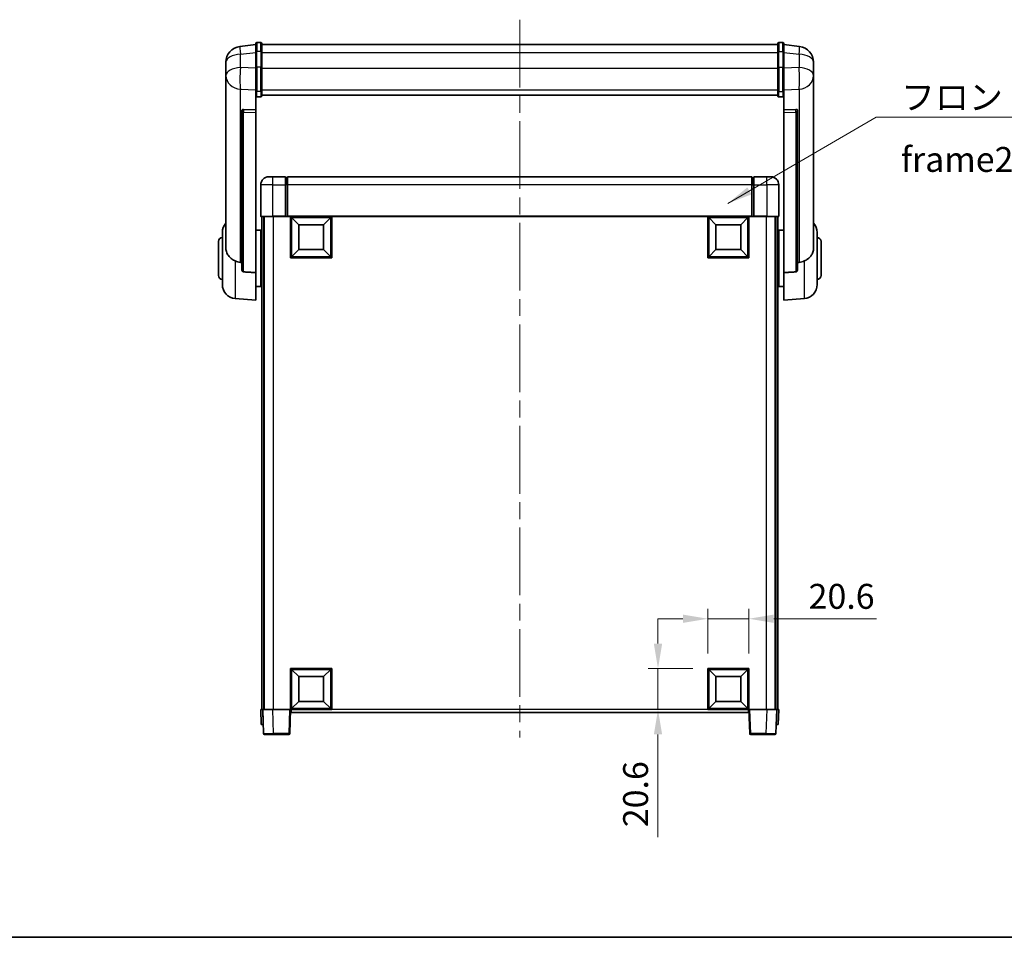
# Model space of a CAD drawing. Units: millimetres. Extents: x 0 to 9845, y 0 to 1686.
# Drawn here: x 2869 to 3363, y 0 to 461 of the extents above; entities that cross this region are included whole.
import ezdxf

# ---------------------------------------------------------------- set-up
doc = ezdxf.new("R2010")
doc.units = ezdxf.units.MM
doc.header["$LTSCALE"] = 6
doc.linetypes.add('CHAIN', pattern=[0.3543, 0.2362, -0.0295, 0.0591, -0.0295])
doc.layers.get('Defpoints').update_dxf_attribs({"lineweight": 25})
for name, color, linetype, lineweight in [('Border (ISO)', 7, 'Continuous', 35), ('Centerline (ISO)', 131, 'Continuous', 18), ('Dimension (ISO)', 7, 'Continuous', 18), ('Symbol (ISO)', 7, 'Continuous', 18), ('Visible (ISO)', 7, 'Continuous', 35), ('Visible Narrow (ISO)', 7, 'Continuous', 25)]:
    doc.layers.add(name, color=color, linetype=linetype, lineweight=lineweight)
doc.styles.add('Note Text (TK)', font='txt')
doc.dimstyles.new('Default - Method 1b (TK)', dxfattribs={"dimscale": 6, "dimtxt": 2.5, "dimasz": 2.5, "dimexe": 1, "dimexo": 1.5, "dimgap": 1, "dimtad": 1, "dimtoh": 1, "dimrnd": 1e-08, "dimdsep": 46, "dimtxsty": 'Note Text (TK)', "dimcen": 0.09, "dimdle": 5, "dimclrd": 100, "dimclre": 100, "dimclrt": 7, "dimadec": 1, "dimazin": 1, "dimtfac": 1, "dimtmove": 0, "dimatfit": 3, "dimfxl": 1, "dimtolj": 1, "dimlwd": -1, "dimlwe": -1, "dimarcsym": 0})
doc.dimstyles.new('Default - Method 1b (TK)$7', dxfattribs={"dimscale": 6, "dimtxt": 2.5, "dimasz": 2.5, "dimexe": 1, "dimexo": 1.5, "dimgap": 1, "dimtad": 1, "dimtoh": 1, "dimrnd": 1e-08, "dimdsep": 46, "dimtxsty": 'Note Text (TK)', "dimcen": 0.09, "dimdle": 5, "dimclrd": 100, "dimclre": 100, "dimclrt": 7, "dimadec": 1, "dimazin": 1, "dimtfac": 1, "dimtmove": 0, "dimatfit": 3, "dimfxl": 1, "dimtolj": 1, "dimlwd": -1, "dimlwe": -1, "dimarcsym": 0})

# ---------------------------------------------------------------- blocks, each defined once
blk = doc.blocks.new('図面枠 tk図枠')
at = {"layer": 'Border (ISO)'}
blk.add_line((14.5, 8), (405.5, 8), dxfattribs=at)
blk = doc.blocks.new('*D70')
at = {"layer": 'Defpoints', "color": 0}
for p in [(3235.08, 159.95), (3214.48, 134.95), (3235.08, 134.95)]:
    blk.add_point(p, dxfattribs=at)
at = {"layer": 'Dimension (ISO)', "color": 100}
for p, q in [((3214.48, 142.45), (3214.48, 164.95)), ((3235.08, 142.45), (3235.08, 164.95)), ((3201.98, 159.95), (3189.48, 159.95)), ((3214.48, 159.95), (3235.08, 159.95)), ((3247.58, 159.95), (3299.13, 159.95))]:
    blk.add_line(p, q, dxfattribs=at)
for points in [[(3201.98, 162.03), (3201.98, 157.86), (3214.48, 159.95)], [(3247.58, 162.03), (3247.58, 157.86), (3235.08, 159.95)]]:
    blk.add_solid(points, dxfattribs=at)
at = {"layer": 'Dimension (ISO)', "color": 7, "insert": (3265.08, 171.2), "char_height": 12.5, "attachment_point": 4, "style": 'Note Text (TK)'}
blk.add_mtext('\\A1;20.6', dxfattribs=at)
blk = doc.blocks.new('*D71')
at = {"layer": 'Defpoints', "color": 0}
for p in [(3189.48, 134.95), (3214.48, 134.95), (3214.48, 114.35)]:
    blk.add_point(p, dxfattribs=at)
at = {"layer": 'Dimension (ISO)', "color": 100}
for p, q in [((3189.48, 147.45), (3189.48, 159.95)), ((3206.98, 134.95), (3184.48, 134.95)), ((3189.48, 134.95), (3189.48, 114.35)), ((3206.98, 114.35), (3184.48, 114.35)), ((3189.48, 101.85), (3189.48, 50.3))]:
    blk.add_line(p, q, dxfattribs=at)
for points in [[(3187.4, 147.45), (3191.57, 147.45), (3189.48, 134.95)], [(3187.4, 101.85), (3191.57, 101.85), (3189.48, 114.35)]]:
    blk.add_solid(points, dxfattribs=at)
at = {"layer": 'Dimension (ISO)', "color": 7, "insert": (3178.23, 55.3), "char_height": 12.5, "attachment_point": 4, "rotation": 90, "style": 'Note Text (TK)'}
blk.add_mtext('\\A1;20.6', dxfattribs=at)

msp = doc.modelspace()

# ---------------------------------------------------------------- linework, layer by layer
at = {"layer": 'Centerline (ISO)', "linetype": 'CHAIN', "ltscale": 23.990969}
msp.add_line((3120.0823, 460.7435), (3120.0823, 100.3464), dxfattribs=at)
at = {"layer": 'Visible (ISO)'}
for p, q in [((2987.5823, 448.2587), (2979.633, 447.3087)), ((2987.5823, 444.4935), (2987.5823, 448.7435)), ((2990.0823, 449.2435), (2988.0823, 449.2435)), ((2990.5823, 448.7435), (2990.5823, 444.4935)), ((2990.5823, 448.2435), (3249.5823, 448.2435)), ((3249.5823, 444.4935), (3249.5823, 448.7435)), ((3250.0823, 449.2435), (3252.0823, 449.2435)), ((3252.5823, 448.7435), (3252.5823, 444.4935)), ((3252.5823, 448.2587), (3260.5316, 447.3087)), ((2987.5823, 444.4935), (2987.5823, 436.6993)), ((2990.5823, 436.6993), (2990.5823, 444.4935)), ((3249.5823, 444.4935), (3249.5823, 436.6993)), ((3252.5823, 436.6993), (3252.5823, 444.4935)), ((2972.5823, 439.3652), (2972.5823, 437.5707)), ((2972.5823, 434.4791), (2972.5823, 436.5442)), ((2987.5823, 425.0881), (2987.5823, 436.6993)), ((2990.5823, 436.6993), (2990.5823, 425.0881)), ((3249.5823, 425.0881), (3249.5823, 436.6993)), ((3252.5823, 436.6993), (3252.5823, 425.0881)), ((3267.5823, 437.5707), (3267.5823, 439.3652)), ((3267.5823, 436.5442), (3267.5823, 434.4791)), ((2972.5823, 434.4791), (2972.5823, 432.6846)), ((2972.5823, 432.6846), (2972.5823, 431.6486)), ((2972.5823, 429.8637), (2972.5823, 431.6486)), ((3267.5823, 432.6846), (3267.5823, 434.4791)), ((3267.5823, 431.6486), (3267.5823, 432.6846)), ((3267.5823, 431.6486), (3267.5823, 429.8637)), ((2972.5823, 429.8637), (2972.5823, 346.1692)), ((2987.5823, 425.0881), (2987.5823, 422.5013)), ((2990.5823, 422.5013), (2990.5823, 425.0881)), ((3249.5823, 425.0881), (3249.5823, 422.5013)), ((3252.5823, 422.5013), (3252.5823, 425.0881)), ((3267.5823, 346.1692), (3267.5823, 429.8637)), ((2987.5823, 422.5013), (2987.5823, 415.5211)), ((2990.0823, 421.9826), (2988.0823, 421.9826)), ((2990.5823, 422.8976), (3249.5823, 422.8976)), ((2990.5823, 422.8498), (3249.5823, 422.8498)), ((3250.0823, 421.9826), (3252.0823, 421.9826)), ((3252.5823, 415.5211), (3252.5823, 422.5013)), ((2980.5823, 415.2871), (2980.5823, 415.1935)), ((2980.5823, 415.1935), (2980.5823, 335.4681)), ((2987.5823, 415.5211), (2981.4951, 415.716)), ((2987.5823, 415.504), (2987.5823, 415.5211)), ((2987.5823, 415.504), (2987.5823, 414.1513)), ((3258.6694, 415.716), (3252.5823, 415.5211)), ((3252.5823, 415.5211), (3252.5823, 415.504)), ((3252.5823, 414.1513), (3252.5823, 415.504)), ((3259.5823, 415.1935), (3259.5823, 415.2871)), ((3259.5823, 335.4681), (3259.5823, 415.1935)), ((2987.5823, 333.7443), (2987.5823, 414.1513)), ((3252.5823, 414.1513), (3252.5823, 333.7443)), ((2994.0823, 381.8464), (2996.0823, 381.8464)), ((3002.5823, 381.8464), (2996.0823, 381.8464)), ((3002.5823, 381.8464), (3002.5823, 377.8464)), ((3003.3323, 381.5464), (3002.5823, 381.5464)), ((3236.5823, 381.8464), (3003.5823, 381.8464)), ((3003.5823, 377.8464), (3003.5823, 381.8464)), ((3236.5823, 381.8464), (3236.5823, 377.8464)), ((3236.8323, 381.5464), (3237.5823, 381.5464)), ((3237.5823, 377.8464), (3237.5823, 381.8464)), ((3244.0823, 381.8464), (3237.5823, 381.8464)), ((3244.0823, 381.8464), (3246.0823, 381.8464)), ((2990.0823, 377.8464), (2990.0823, 362.0964)), ((3002.5823, 362.0964), (3002.5823, 377.8464)), ((3003.5823, 377.8464), (3003.5823, 362.1464)), ((3236.5823, 362.1464), (3236.5823, 377.8464)), ((3237.5823, 377.8464), (3237.5823, 362.0964)), ((3250.0823, 362.0964), (3250.0823, 377.8464)), ((2996.0823, 361.8464), (2990.3323, 361.8464)), ((2990.5823, 361.8464), (2990.5823, 114.3464)), ((2991.5823, 361.8464), (2991.5823, 114.3464)), ((2991.8323, 361.8464), (2991.8323, 114.3464)), ((2996.0823, 361.8464), (3002.5823, 361.8464)), ((3002.5823, 362.0964), (3002.5823, 361.8464)), ((3003.3323, 361.8464), (3002.5823, 361.8464)), ((3003.5823, 361.8464), (3003.3323, 361.8464)), ((3003.5823, 361.8464), (3003.5823, 362.1464)), ((3236.5823, 361.8464), (3003.5823, 361.8464)), ((3005.0823, 341.2464), (3005.0823, 361.8464)), ((3009.1323, 357.7964), (3005.5823, 361.3464)), ((3005.5823, 341.7464), (3005.5823, 361.3464)), ((3005.5823, 361.3464), (3025.1823, 361.3464)), ((3021.6323, 357.7964), (3025.1823, 361.3464)), ((3025.1823, 361.3464), (3025.1823, 341.7464)), ((3025.6823, 361.8464), (3025.6823, 341.2464)), ((3214.4823, 341.2464), (3214.4823, 361.8464)), ((3218.5323, 357.7964), (3214.9823, 361.3464)), ((3214.9823, 341.7464), (3214.9823, 361.3464)), ((3214.9823, 361.3464), (3234.5823, 361.3464)), ((3231.0323, 357.7964), (3234.5823, 361.3464)), ((3234.5823, 361.3464), (3234.5823, 341.7464)), ((3235.0823, 361.8464), (3235.0823, 341.2464)), ((3236.5823, 362.1464), (3236.5823, 361.8464)), ((3236.8323, 361.8464), (3236.5823, 361.8464)), ((3237.5823, 361.8464), (3236.8323, 361.8464)), ((3237.5823, 361.8464), (3237.5823, 362.0964)), ((3237.5823, 361.8464), (3244.0823, 361.8464)), ((3249.8323, 361.8464), (3244.0823, 361.8464)), ((3248.3323, 361.8464), (3248.3323, 114.3464)), ((3248.5823, 361.8464), (3248.5823, 114.3464)), ((3249.5823, 361.8464), (3249.5823, 114.3464)), ((3009.1323, 345.2964), (3009.1323, 357.7964)), ((3009.1323, 357.7964), (3021.6323, 357.7964)), ((3021.6323, 357.7964), (3021.6323, 345.2964)), ((3218.5323, 345.2964), (3218.5323, 357.7964)), ((3218.5323, 357.7964), (3231.0323, 357.7964)), ((3231.0323, 357.7964), (3231.0323, 345.2964)), ((2970.8323, 327.7262), (2970.8323, 353.9667)), ((2987.5823, 354.9964), (2990.0823, 354.9964)), ((2990.0823, 326.6964), (2990.0823, 354.9964)), ((2990.0823, 353.3464), (2990.5823, 353.3464)), ((3250.0823, 353.3464), (3249.5823, 353.3464)), ((3250.0823, 354.9964), (3250.0823, 326.6964)), ((3252.5823, 354.9964), (3250.0823, 354.9964)), ((3269.3323, 353.9667), (3269.3323, 327.7262)), ((2968.8323, 332.3464), (2968.8323, 349.3464)), ((2990.0823, 348.3464), (2990.5823, 348.3464)), ((3250.0823, 348.3464), (3249.5823, 348.3464)), ((3271.3323, 349.3464), (3271.3323, 332.3464)), ((3025.6823, 341.2464), (3005.0823, 341.2464)), ((3009.1323, 345.2964), (3005.5823, 341.7464)), ((3025.1823, 341.7464), (3005.5823, 341.7464)), ((3021.6323, 345.2964), (3009.1323, 345.2964)), ((3021.6323, 345.2964), (3025.1823, 341.7464)), ((3235.0823, 341.2464), (3214.4823, 341.2464)), ((3218.5323, 345.2964), (3214.9823, 341.7464)), ((3234.5823, 341.7464), (3214.9823, 341.7464)), ((3231.0323, 345.2964), (3218.5323, 345.2964)), ((3231.0323, 345.2964), (3234.5823, 341.7464)), ((2987.5823, 333.7443), (2987.5823, 319.8464)), ((2990.0823, 333.3464), (2990.5823, 333.3464)), ((3250.0823, 333.3464), (3249.5823, 333.3464)), ((3252.5823, 319.8464), (3252.5823, 333.7443)), ((2987.5823, 326.6964), (2990.0823, 326.6964)), ((2990.0823, 328.3464), (2990.5823, 328.3464)), ((3250.0823, 328.3464), (3249.5823, 328.3464)), ((3252.5823, 326.6964), (3250.0823, 326.6964)), ((2977.2222, 320.7528), (2987.5823, 319.8464)), ((3262.9424, 320.7528), (3252.5823, 319.8464)), ((3005.0823, 114.3464), (3005.0823, 134.9464)), ((3005.0823, 134.9464), (3025.6823, 134.9464)), ((3009.1323, 130.8964), (3005.5823, 134.4464)), ((3005.5823, 114.8464), (3005.5823, 134.4464)), ((3005.5823, 134.4464), (3025.1823, 134.4464)), ((3021.6323, 130.8964), (3025.1823, 134.4464)), ((3025.1823, 134.4464), (3025.1823, 114.8464)), ((3025.6823, 134.9464), (3025.6823, 114.3464)), ((3214.4823, 114.3464), (3214.4823, 134.9464)), ((3214.4823, 134.9464), (3235.0823, 134.9464)), ((3218.5323, 130.8964), (3214.9823, 134.4464)), ((3214.9823, 114.8464), (3214.9823, 134.4464)), ((3214.9823, 134.4464), (3234.5823, 134.4464)), ((3231.0323, 130.8964), (3234.5823, 134.4464)), ((3234.5823, 134.4464), (3234.5823, 114.8464)), ((3235.0823, 134.9464), (3235.0823, 114.3464)), ((3009.1323, 118.3964), (3009.1323, 130.8964)), ((3009.1323, 130.8964), (3021.6323, 130.8964)), ((3021.6323, 130.8964), (3021.6323, 118.3964)), ((3218.5323, 118.3964), (3218.5323, 130.8964)), ((3218.5323, 130.8964), (3231.0323, 130.8964)), ((3231.0323, 130.8964), (3231.0323, 118.3964)), ((2990.0823, 114.3464), (2991.0817, 114.3464)), ((2990.0823, 114.3464), (2990.3442, 106.8464)), ((2991.0817, 114.3464), (2991.0823, 114.3464)), ((2991.0823, 114.3464), (2996.0792, 114.3464)), ((2991.0823, 114.3464), (2991.502, 102.329)), ((2996.0792, 114.3464), (3004.5826, 114.3464)), ((3004.5826, 114.3464), (3005.0823, 114.3464)), ((3004.6626, 102.329), (3005.0823, 114.3464)), ((3025.6823, 114.3464), (3005.0823, 114.3464)), ((3005.3323, 112.8464), (3005.3323, 114.3464)), ((3009.1323, 118.3964), (3005.5823, 114.8464)), ((3025.1823, 114.8464), (3005.5823, 114.8464)), ((3021.6323, 118.3964), (3009.1323, 118.3964)), ((3021.6323, 118.3964), (3025.1823, 114.8464)), ((3235.0823, 114.3464), (3214.4823, 114.3464)), ((3218.5323, 118.3964), (3214.9823, 114.8464)), ((3234.5823, 114.8464), (3214.9823, 114.8464)), ((3231.0323, 118.3964), (3218.5323, 118.3964)), ((3231.0323, 118.3964), (3234.5823, 114.8464)), ((3234.8323, 114.3464), (3234.8323, 112.8464)), ((3235.0823, 114.3464), (3235.502, 102.329)), ((3235.0823, 114.3464), (3235.582, 114.3464)), ((3235.582, 114.3464), (3244.0853, 114.3464)), ((3244.0853, 114.3464), (3249.0823, 114.3464)), ((3248.6626, 102.329), (3249.0823, 114.3464)), ((3249.0823, 114.3464), (3249.0829, 114.3464)), ((3249.0829, 114.3464), (3250.0823, 114.3464)), ((3249.8204, 106.8464), (3250.0823, 114.3464)), ((3234.8323, 112.8464), (3005.3323, 112.8464)), ((2991.3436, 106.8464), (2990.3442, 106.8464)), ((2991.3436, 106.8464), (2991.3442, 106.8464)), ((3248.8204, 106.8464), (3248.821, 106.8464)), ((3249.8204, 106.8464), (3248.821, 106.8464)), ((2996.4989, 101.8464), (2992.0016, 101.8464)), ((2996.4989, 101.8464), (3004.1629, 101.8464)), ((3236.0016, 101.8464), (3243.6657, 101.8464)), ((3248.1629, 101.8464), (3243.6657, 101.8464))]:
    msp.add_line(p, q, dxfattribs=at)
for centre, radius, start, end in [((2980.5823, 439.3652), 8, 96.815194, 180), ((2988.0823, 448.7435), 0.5, 90, 180), ((2990.0823, 448.7435), 0.5, 0, 90), ((3250.0823, 448.7435), 0.5, 90, 180), ((3252.0823, 448.7435), 0.5, 0, 90), ((3259.5823, 439.3652), 8, 0, 83.184806), ((2994.0823, 377.8464), 4, 90, 180), ((3003.3323, 381.2964), 0.25, 0, 90), ((3236.8323, 381.2964), 0.25, 90, 180), ((3246.0823, 377.8464), 4, 0, 90), ((2990.3323, 362.0964), 0.25, 180, 270), ((3249.8323, 362.0964), 0.25, 270, 0), ((2977.8323, 353.9667), 7, 138.590378, 180), ((3262.3323, 353.9667), 7, 0, 41.409622), ((2970.8323, 349.3464), 2, 90, 180), ((3269.3323, 349.3464), 2, 0, 90), ((2970.8323, 332.3464), 2, 180, 270), ((3269.3323, 332.3464), 2, 270, 0), ((2977.8323, 327.7262), 7, 180, 265), ((3262.3323, 327.7262), 7, 275, 0), ((2992.0016, 102.3464), 0.5, 182, 270), ((3004.1629, 102.3464), 0.5, 270, 358), ((3236.0016, 102.3464), 0.5, 182, 270), ((3248.1629, 102.3464), 0.5, 270, 358)]:
    msp.add_arc(centre, radius, start, end, dxfattribs=at)
for centre, major_axis, start_param, end_param in [((2981.5823, 415.2113), (-0.9988, 0.1006), 4.84961641, 6.33314627), ((3258.5823, 415.2113), (0.9988, 0.1006), 6.23322434, 7.7167542)]:
    msp.add_ellipse(centre, major_axis=major_axis, ratio=0.49621143, start_param=start_param, end_param=end_param, dxfattribs=at)
for points, knots in [([(2972.5823, 437.5707), (2972.5823, 437.5164), (2972.5826, 437.4595), (2972.5857, 437.0667), (2972.592, 436.652), (2972.592, 435.7908), (2972.5857, 435.2834), (2972.5826, 434.6667), (2972.5823, 434.573), (2972.5823, 434.4791)], [4.535339596, 4.535339596, 4.535339596, 4.535339596, 4.561894963, 4.561894963, 4.711051305, 4.711051305, 4.860207647, 4.860207647, 4.886763014, 4.886763014, 4.886763014, 4.886763014]), ([(2972.5823, 436.5442), (2972.5823, 436.6212), (2972.5826, 436.6966), (2972.5838, 436.8858), (2972.5848, 436.9964), (2972.5859, 437.1011)], [4.5353395957, 4.5353395957, 4.5353395957, 4.5353395957, 4.5618949629, 4.5618949629, 4.6038245845, 4.6038245845, 4.6038245845, 4.6038245845]), ([(3267.5823, 434.4791), (3267.5823, 434.573), (3267.582, 434.6667), (3267.5789, 435.2834), (3267.5726, 435.7908), (3267.5726, 436.652), (3267.5789, 437.0667), (3267.582, 437.4595), (3267.5823, 437.5164), (3267.5823, 437.5707)], [4.535339596, 4.535339596, 4.535339596, 4.535339596, 4.561894963, 4.561894963, 4.711051305, 4.711051305, 4.860207647, 4.860207647, 4.886763014, 4.886763014, 4.886763014, 4.886763014]), ([(3267.5787, 437.1011), (3267.5798, 436.9964), (3267.5808, 436.8858), (3267.582, 436.6966), (3267.5823, 436.6212), (3267.5823, 436.5442)], [4.818278025, 4.818278025, 4.818278025, 4.818278025, 4.8602076466, 4.8602076466, 4.8867630138, 4.8867630138, 4.8867630138, 4.8867630138]), ([(2972.5823, 431.6486), (2972.5823, 431.5716), (2972.5826, 431.4962), (2972.5857, 431.0109), (2972.592, 430.6644), (2972.592, 430.1672), (2972.5857, 429.9813), (2972.5826, 429.8838), (2972.5823, 429.8722), (2972.5823, 429.8637)], [4.535339596, 4.535339596, 4.535339596, 4.535339596, 4.561894963, 4.561894963, 4.711051305, 4.711051305, 4.860207647, 4.860207647, 4.886763014, 4.886763014, 4.886763014, 4.886763014]), ([(3267.5823, 429.8637), (3267.5823, 429.8722), (3267.582, 429.8838), (3267.5789, 429.9813), (3267.5726, 430.1672), (3267.5726, 430.6644), (3267.5789, 431.0109), (3267.582, 431.4962), (3267.5823, 431.5716), (3267.5823, 431.6486)], [4.535339596, 4.535339596, 4.535339596, 4.535339596, 4.561894963, 4.561894963, 4.711051305, 4.711051305, 4.860207647, 4.860207647, 4.886763014, 4.886763014, 4.886763014, 4.886763014]), ([(2987.5823, 422.5013), (2987.5823, 422.5002), (2987.5823, 422.4991), (2987.5825, 422.4605), (2987.5867, 422.423), (2987.6027, 422.3499), (2987.6144, 422.3143), (2987.6573, 422.2199), (2987.6959, 422.1651), (2987.7897, 422.0757), (2987.8432, 422.041), (2987.9594, 421.9945), (2988.0204, 421.9826), (2988.0823, 421.9826)], [-0.0809227639, -0.0809227639, -0.0809227639, -0.0809227639, -0.0805886357, -0.0805886357, -0.0691479127, -0.0691479127, -0.0577655589, -0.0577655589, -0.0376220805, -0.0376220805, -0.0185556094, -0.0185556094, 0, 0, 0, 0]), ([(2990.0823, 421.9826), (2990.1441, 421.9826), (2990.2052, 421.9945), (2990.3214, 422.041), (2990.3748, 422.0757), (2990.4687, 422.1651), (2990.5073, 422.2199), (2990.5501, 422.3143), (2990.5619, 422.3499), (2990.5779, 422.423), (2990.5821, 422.4605), (2990.5823, 422.4991), (2990.5823, 422.5002), (2990.5823, 422.5013)], [-0.0807455701, -0.0807455701, -0.0807455701, -0.0807455701, -0.0621538264, -0.0621538264, -0.0430502261, -0.0430502261, -0.0228675214, -0.0228675214, -0.011463002, -0.011463002, 0, 0, 0.0003347789, 0.0003347789, 0.0003347789, 0.0003347789]), ([(3249.5823, 422.5013), (3249.5823, 422.5002), (3249.5823, 422.4991), (3249.5825, 422.4605), (3249.5867, 422.423), (3249.6027, 422.3499), (3249.6144, 422.3143), (3249.6573, 422.2199), (3249.6959, 422.1651), (3249.7897, 422.0757), (3249.8432, 422.041), (3249.9594, 421.9945), (3250.0204, 421.9826), (3250.0823, 421.9826)], [-0.0809227639, -0.0809227639, -0.0809227639, -0.0809227639, -0.0805886357, -0.0805886357, -0.0691479127, -0.0691479127, -0.0577655589, -0.0577655589, -0.0376220805, -0.0376220805, -0.0185556094, -0.0185556094, 0, 0, 0, 0]), ([(3252.5823, 422.5013), (3252.5823, 422.5002), (3252.5823, 422.4991), (3252.5821, 422.4605), (3252.5779, 422.423), (3252.5619, 422.3499), (3252.5501, 422.3143), (3252.5073, 422.2199), (3252.4687, 422.1651), (3252.3748, 422.0757), (3252.3214, 422.041), (3252.2052, 421.9945), (3252.1441, 421.9826), (3252.0823, 421.9826)], [-0.0003347789, -0.0003347789, -0.0003347789, -0.0003347789, 0, 0, 0.011463002, 0.011463002, 0.0228675214, 0.0228675214, 0.0430502261, 0.0430502261, 0.0621538264, 0.0621538264, 0.0807455701, 0.0807455701, 0.0807455701, 0.0807455701]), ([(2977.2222, 339.5877), (2976.7076, 339.846), (2976.2131, 340.1364), (2975.0006, 340.989), (2974.3564, 341.5908), (2973.3961, 342.8792), (2973.0576, 343.5402), (2972.7431, 344.6149), (2972.671, 344.9742), (2972.5975, 345.6167), (2972.5823, 345.8905), (2972.5823, 346.1692)], [-8.358650844, -8.358650844, -8.358650844, -8.358650844, -8.190003506, -8.190003506, -7.917688575, -7.917688575, -7.676295197, -7.676295197, -7.560988477, -7.560988477, -7.477759094, -7.477759094, -7.477759094, -7.477759094]), ([(3267.5823, 346.1692), (3267.5823, 345.9328), (3267.5714, 345.7003), (3267.5151, 345.1158), (3267.4547, 344.7734), (3267.1983, 343.7918), (3266.9302, 343.1949), (3266.0798, 341.8779), (3265.4087, 341.1888), (3264.0683, 340.2055), (3263.5178, 339.8765), (3262.9424, 339.5877)], [-5.27158626, -5.27158626, -5.27158626, -5.27158626, -5.18721863, -5.18721863, -5.05628435, -5.05628435, -4.79921142, -4.79921142, -4.44219969, -4.44219969, -4.22248819, -4.22248819, -4.22248819, -4.22248819]), ([(2979.885, 338.8702), (2978.9919, 338.9178), (2978.0719, 339.1629), (2977.2294, 339.5841), (2977.2258, 339.5859), (2977.2222, 339.5877)], [2.57632281, 2.57632281, 2.57632281, 2.57632281, 2.843099825, 2.843099825, 2.844244962, 2.844244962, 2.844244962, 2.844244962]), ([(3262.9424, 339.5877), (3262.9388, 339.5859), (3262.9352, 339.5841), (3262.0927, 339.1629), (3261.1726, 338.9178), (3260.2795, 338.8702)], [2.102258604, 2.102258604, 2.102258604, 2.102258604, 2.10340374, 2.10340374, 2.370180755, 2.370180755, 2.370180755, 2.370180755]), ([(2981.4951, 334.1028), (2981.4404, 334.106), (2981.3855, 334.116), (2981.2719, 334.1513), (2981.2137, 334.1782), (2981.0504, 334.2787), (2980.9567, 334.3727), (2980.7745, 334.6176), (2980.6934, 334.7977), (2980.6018, 335.1457), (2980.5825, 335.3112), (2980.5823, 335.4681)], [0.3759847, 0.3759847, 0.3759847, 0.3759847, 0.392440242, 0.392440242, 0.410914798, 0.410914798, 0.44786391, 0.44786391, 0.504486619, 0.504486619, 0.552148681, 0.552148681, 0.552148681, 0.552148681]), ([(3259.5823, 335.4681), (3259.5821, 335.3112), (3259.5628, 335.1457), (3259.4712, 334.7977), (3259.3901, 334.6176), (3259.2079, 334.3727), (3259.1141, 334.2787), (3258.9509, 334.1782), (3258.8927, 334.1513), (3258.7791, 334.116), (3258.7242, 334.106), (3258.6694, 334.1028)], [0.192845303, 0.192845303, 0.192845303, 0.192845303, 0.240507365, 0.240507365, 0.297130074, 0.297130074, 0.334079186, 0.334079186, 0.352553742, 0.352553742, 0.369009283, 0.369009283, 0.369009283, 0.369009283])]:
    msp.add_open_spline(points, degree=3, knots=knots, dxfattribs=at)
for points in [[(2980.5823, 338.833), (2980.2333, 338.8517), (2979.885, 338.8702)], [(3260.2795, 338.8702), (3259.9312, 338.8517), (3259.5823, 338.833)], [(2981.4951, 334.1028), (2984.5166, 333.9252), (2987.5823, 333.7443)], [(3252.5823, 333.7443), (3255.6479, 333.9252), (3258.6694, 334.1028)]]:
    msp.add_open_spline(points, degree=2, dxfattribs=at)
at = {"layer": 'Visible Narrow (ISO)'}
for p, q in [((2988.0823, 449.2435), (2988.0823, 444.7435)), ((2990.0823, 444.7435), (2990.0823, 449.2435)), ((3250.0823, 449.2435), (3250.0823, 444.7435)), ((3252.0823, 444.7435), (3252.0823, 449.2435)), ((2979.885, 443.35), (2987.5823, 444.2699)), ((2979.885, 436.6694), (2979.885, 443.35)), ((2988.0823, 436.9493), (2988.0823, 444.7435)), ((2990.0823, 444.7435), (2988.0823, 444.7435)), ((2990.0823, 444.7435), (2990.0823, 436.9493)), ((2990.5823, 444.2435), (3249.5823, 444.2435)), ((3250.0823, 436.9493), (3250.0823, 444.7435)), ((3250.0823, 444.7435), (3252.0823, 444.7435)), ((3252.0823, 444.7435), (3252.0823, 436.9493)), ((3252.5823, 444.2699), (3260.2795, 443.35)), ((3260.2795, 443.35), (3260.2795, 436.6694)), ((2987.5823, 436.4229), (2979.885, 436.6694)), ((2988.0823, 436.9493), (2988.0823, 424.6551)), ((2990.0823, 436.9493), (2988.0823, 436.9493)), ((2990.0823, 424.6551), (2990.0823, 436.9493)), ((2990.5823, 436.4493), (3249.5823, 436.4493)), ((3250.0823, 436.9493), (3250.0823, 424.6551)), ((3250.0823, 436.9493), (3252.0823, 436.9493)), ((3252.0823, 424.6551), (3252.0823, 436.9493)), ((3260.2795, 436.6694), (3252.5823, 436.4229)), ((2979.885, 425.7828), (2987.5823, 425.5363)), ((2979.885, 338.8702), (2979.885, 425.7828)), ((2990.5823, 425.5211), (3249.5823, 425.5211)), ((3252.5823, 425.5363), (3260.2795, 425.7828)), ((3260.2795, 425.7828), (3260.2795, 338.8702)), ((2988.0823, 421.9826), (2988.0823, 424.6551)), ((2990.0823, 424.6551), (2988.0823, 424.6551)), ((2990.0823, 424.6551), (2990.0823, 421.9826)), ((3250.0823, 421.9826), (3250.0823, 424.6551)), ((3250.0823, 424.6551), (3252.0823, 424.6551)), ((3252.0823, 424.6551), (3252.0823, 421.9826)), ((2981.4951, 415.6916), (2981.4951, 415.716)), ((2987.5823, 415.504), (2981.4951, 415.6916)), ((3258.6694, 415.6916), (3252.5823, 415.504)), ((3258.6694, 415.716), (3258.6694, 415.6916)), ((2981.4951, 414.3389), (2987.5823, 414.1513)), ((2981.4951, 334.1028), (2981.4951, 414.3389)), ((3252.5823, 414.1513), (3258.6694, 414.3389)), ((3258.6694, 414.3389), (3258.6694, 334.1028)), ((2996.0823, 377.8464), (2996.0823, 381.8464)), ((3003.3323, 377.8464), (3003.3323, 381.5464)), ((3236.8323, 381.5464), (3236.8323, 377.8464)), ((3244.0823, 377.8464), (3244.0823, 381.8464)), ((2996.0823, 377.8464), (2990.0823, 377.8464)), ((2996.0823, 377.8464), (3002.5823, 377.8464)), ((2996.0823, 362.0964), (2996.0823, 377.8464)), ((3003.3323, 377.8464), (3002.5823, 377.8464)), ((3003.5823, 377.8464), (3003.3323, 377.8464)), ((3003.3323, 377.8464), (3003.3323, 361.8464)), ((3236.5823, 377.8464), (3003.5823, 377.8464)), ((3236.5823, 377.8464), (3236.8323, 377.8464)), ((3236.8323, 377.8464), (3237.5823, 377.8464)), ((3236.8323, 361.8464), (3236.8323, 377.8464)), ((3237.5823, 377.8464), (3244.0823, 377.8464)), ((3250.0823, 377.8464), (3244.0823, 377.8464)), ((3244.0823, 377.8464), (3244.0823, 362.0964)), ((2990.0823, 362.0964), (2996.0823, 362.0964)), ((2996.0823, 362.0964), (2996.0823, 361.8464)), ((3002.5823, 362.0964), (2996.0823, 362.0964)), ((2996.3323, 361.8464), (2996.3323, 114.3464)), ((3236.5823, 362.1464), (3003.5823, 362.1464)), ((3244.0823, 362.0964), (3237.5823, 362.0964)), ((3243.8323, 361.8464), (3243.8323, 114.3464)), ((3244.0823, 362.0964), (3244.0823, 361.8464)), ((3244.0823, 362.0964), (3250.0823, 362.0964)), ((2977.2222, 339.5877), (2977.2222, 320.7528)), ((3262.9424, 320.7528), (3262.9424, 339.5877)), ((2991.3436, 106.8464), (2991.0817, 114.3464)), ((2996.4989, 102.329), (2996.0792, 114.3464)), ((3004.5826, 114.3464), (3004.1629, 102.329)), ((3214.4823, 114.3464), (3025.6823, 114.3464)), ((3236.0016, 102.329), (3235.582, 114.3464)), ((3244.0853, 114.3464), (3243.6657, 102.329)), ((3249.0829, 114.3464), (3248.821, 106.8464)), ((2996.4989, 102.329), (2996.4989, 101.8464)), ((3004.1629, 102.329), (2996.4989, 102.329)), ((3004.1629, 102.329), (3004.1629, 101.8464)), ((3236.0016, 101.8464), (3236.0016, 102.329)), ((3243.6657, 102.329), (3236.0016, 102.329)), ((3243.6657, 102.329), (3243.6657, 101.8464))]:
    msp.add_line(p, q, dxfattribs=at)
for centre, major_axis, ratio, start_param, end_param in [((2980.5823, 439.3652), (-0.9493, 7.9435), 0.03178074, 0, 1.04150662), ((3259.5823, 439.3652), (0.9493, 7.9435), 0.03178074, 5.24167868, 6.28318531), ((2980.5823, 439.3652), (-8, 0), 0.5, 4.79965544, 6.28318531), ((2988.0823, 444.4935), (-0.5, 0), 0.5, 4.71238898, 6.28318531), ((2990.0823, 444.4935), (0.5, 0), 0.5, 0, 1.57079633), ((3250.0823, 444.4935), (-0.5, 0), 0.5, 4.71238898, 6.28318531), ((3252.0823, 444.4935), (0.5, 0), 0.5, 0, 1.57079633), ((3259.5823, 439.3652), (8, 0), 0.5, 0, 1.48352986), ((2980.5823, 432.6846), (-8, 0), 0.5, 4.79965544, 6.28318531), ((2980.5823, 432.6846), (0.2561, 7.9959), 0.11860733, 1.05290097, 2.6161011), ((2988.0823, 436.6993), (-0.5, 0), 0.5, 4.71238898, 6.28318531), ((2990.0823, 436.6993), (0.5, 0), 0.5, 0, 1.57079633), ((3250.0823, 436.6993), (-0.5, 0), 0.5, 4.71238898, 6.28318531), ((3252.0823, 436.6993), (0.5, 0), 0.5, 0, 1.57079633), ((3259.5823, 432.6846), (8, 0), 0.5, 0, 1.48352986), ((3259.5823, 432.6846), (0.2561, -7.9959), 0.11860733, 0.52549155, 2.08869168), ((2980.5823, 432.6846), (-8, 0), 0.8660254, 0, 1.48352986), ((3259.5823, 432.6846), (8, 0), 0.8660254, 4.79965544, 6.28318531), ((2988.0823, 425.0881), (-0.5, 0), 0.8660254, 0, 1.57079633), ((2990.0823, 425.0881), (0.5, 0), 0.8660254, 4.71238898, 6.28318531), ((3250.0823, 425.0881), (-0.5, 0), 0.8660254, 0, 1.57079633), ((3252.0823, 425.0881), (0.5, 0), 0.8660254, 4.71238898, 6.28318531), ((2981.5823, 415.1935), (-1, 0), 0.5, 4.79965544, 6.28318531), ((2981.5823, 415.1935), (-1, 0), 0.85787354, 0, 1.48352986), ((2981.5823, 415.1935), (0.0308, 0.9995), 0.11792885, 1.05275816, 2.59999854), ((3258.5823, 415.1935), (1, 0), 0.5, 0, 1.48352986), ((3258.5823, 415.1935), (0.0308, -0.9995), 0.11792885, 0.54159411, 2.08883449), ((3258.5823, 415.1935), (1, 0), 0.85787354, 4.79965544, 6.28318531), ((2996.5044, 102.3464), (-5.0024, -0.0174), 0.00348438, 0.00010951, 1.56968786), ((3004.1629, 102.3464), (0.4997, -0.0174), 0.03487826, 4.71360696, 6.28318531), ((3236.0016, 102.3464), (-0.4997, -0.0174), 0.03487826, 0, 1.56957835), ((3243.6602, 102.3464), (-5.0024, 0.0174), 0.00348438, 1.5719048, 3.14148316)]:
    msp.add_ellipse(centre, major_axis=major_axis, ratio=ratio, start_param=start_param, end_param=end_param, dxfattribs=at)

# ---------------------------------------------------------------- block references
at = {"xscale": 5, "yscale": 5, "zscale": 5}
msp.add_blockref('図面枠 tk図枠', (2283.5, -40), dxfattribs=at)

# ---------------------------------------------------------------- texts
at = {"layer": 'Symbol (ISO)', "color": 7, "insert": (3311.4205, 428.0802), "char_height": 12.5, "width": 258.406425, "attachment_point": 1, "line_spacing_factor": 1.5, "style": 'Note Text (TK)'}
msp.add_mtext('{\\fＭＳ Ｐゴシック|b0|i0;フロントフレーム2 / Front frame2}', dxfattribs=at)

# ---------------------------------------------------------------- dimensions: what is measured, and where the dimension line sits
at = {"layer": 'Dimension (ISO)', "color": 100}
for base, p1, p2, angle, picture, middle in [((3235.0823, 159.9464), (3214.4823, 134.9464), (3235.0823, 134.9464), 180, '*D70', (3279.6064, 159.9464)), ((3189.4823, 134.9464), (3214.4823, 114.3464), (3214.4823, 134.9464), 90, '*D71', (3189.4823, 69.8223))]:
    dim = msp.add_linear_dim(base=base, p1=p1, p2=p2, angle=angle, dimstyle='Default - Method 1b (TK)', override={"dimscale": 0, "dimtxt": 12.5, "dimasz": 12.5, "dimexe": 5, "dimexo": 7.5, "dimgap": 5, "dimtoh": 0, "dimdec": 2, "dimcen": 0.45, "dimtol": 0, "dimlim": 0, "dimtp": 0, "dimtm": 0, "dimtdec": 2, "dimtofl": 1, "dimatfit": 1}, dxfattribs=at)
    dim.commit()
    dim.dimension.update_dxf_attribs({"geometry": picture, "text_midpoint": middle, "dimtype": 160})

# ---------------------------------------------------------------- leaders
at = {"layer": 'Symbol (ISO)', "color": 100, "annotation_type": 0, "has_hookline": 1, "hookline_direction": 0, "text_width": 249.2188}
msp.add_leader([(3224.5759, 368.4907), (3298.9205, 411.8476), (3311.4205, 411.8476)], dimstyle='Default - Method 1b (TK)$7', override={"dimscale": 0, "dimtxt": 12.5, "dimasz": 12.5, "dimgap": 0, "dimtad": 1}, dxfattribs=at)

doc.saveas('drawing.dxf')
